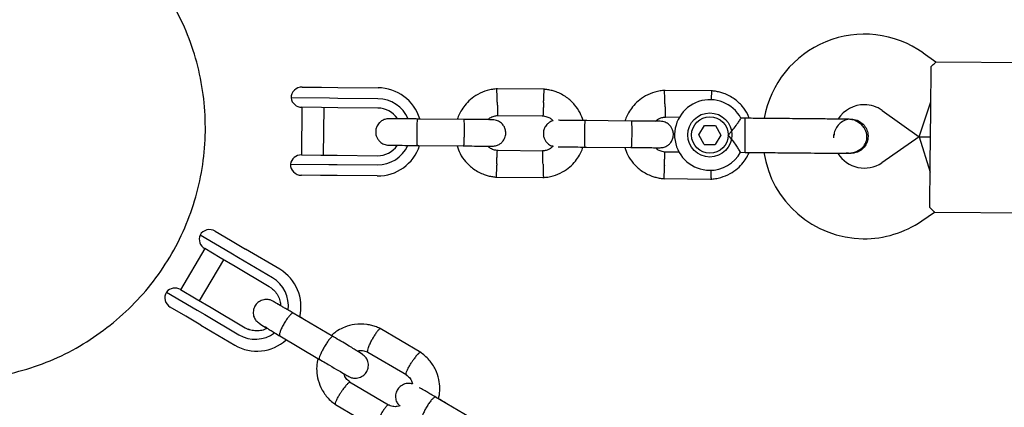
# Model space of a CAD drawing. Units: millimetres. Extents: x 16168 to 24946, y 31059 to 38286.
# Drawn here: x 21611 to 21834, y 36179 to 36267 of the extents above; entities that cross this region are included whole.
import ezdxf

# ---------------------------------------------------------------- set-up
doc = ezdxf.new("R2010")
doc.units = ezdxf.units.MM
doc.header["$LTSCALE"] = 200

msp = doc.modelspace()

# ---------------------------------------------------------------- linework, layer by layer
at = {"color": 7, "linetype": 'Continuous', "lineweight": 25}
for p, q in [((21818.58, 36257.61), (21815.71, 36259.66)), ((21847.49, 36257.34), (21818.55, 36257.61)), ((21817.39, 36246.62), (21817.48, 36256.61)), ((21674.93, 36251.95), (21679.3, 36251.91)), ((21679.3, 36251.91), (21683.02, 36251.87)), ((21683.02, 36251.87), (21692.13, 36251.79)), ((21729.86, 36251.43), (21719.01, 36251.53)), ((21767.85, 36251.07), (21757, 36251.17)), ((21681.14, 36249.39), (21672.41, 36249.47)), ((21683, 36249.37), (21681.14, 36249.39)), ((21692.11, 36249.29), (21683, 36249.37)), ((21814.81, 36240.64), (21817.41, 36248.62)), ((21674.89, 36247.35), (21674.79, 36236.55)), ((21679.28, 36247.31), (21674.86, 36247.35)), ((21682.98, 36247.27), (21679.28, 36247.31)), ((21679.79, 36236.5), (21679.89, 36247.3)), ((21692.09, 36247.19), (21682.98, 36247.27)), ((21806.41, 36246.64), (21814.81, 36240.64)), ((21817.28, 36234.62), (21817.39, 36246.62)), ((21711.62, 36244.61), (21701.03, 36244.7)), ((21719.14, 36245.53), (21729.51, 36245.43)), ((21749.61, 36244.25), (21739.03, 36244.35)), ((21757.14, 36245.17), (21760.62, 36245.14)), ((21775.37, 36244.87), (21774.35, 36244.88)), ((21775.3, 36237.14), (21775.36, 36243.74)), ((21775.36, 36243.74), (21775.37, 36244.87)), ((21799.35, 36244.65), (21799.37, 36244.65)), ((21799.35, 36244.65), (21799.37, 36244.65)), ((21764.84, 36241.1), (21766.1, 36243.25)), ((21766.1, 36243.25), (21768.6, 36243.23)), ((21768.6, 36243.23), (21769.83, 36241.07)), ((21766.07, 36238.93), (21764.84, 36241.1)), ((21769.83, 36241.07), (21768.57, 36238.92)), ((21814.81, 36240.64), (21806.3, 36234.8)), ((21814.81, 36240.64), (21817.33, 36240.62)), ((21817.33, 36240.62), (21814.81, 36240.64)), ((21814.81, 36240.64), (21817.26, 36232.62)), ((21700.98, 36238.7), (21711.56, 36238.61)), ((21729.54, 36237.44), (21719.17, 36237.54)), ((21738.98, 36238.35), (21749.56, 36238.25)), ((21760.42, 36237.15), (21757.16, 36237.19)), ((21766.07, 36238.93), (21768.57, 36238.92)), ((21774.3, 36237.15), (21775.3, 36237.14)), ((21798.3, 36237.1), (21799.28, 36236.93)), ((21674.76, 36236.55), (21679.18, 36236.51)), ((21679.18, 36236.51), (21682.88, 36236.47)), ((21682.88, 36236.47), (21691.99, 36236.39)), ((21799.3, 36236.92), (21799.28, 36236.92)), ((21799.3, 36236.92), (21799.28, 36236.92)), ((21672.27, 36234.47), (21681, 36234.39)), ((21681, 36234.39), (21682.86, 36234.37)), ((21682.86, 36234.37), (21691.97, 36234.29)), ((21817.18, 36224.62), (21817.28, 36234.62)), ((21679.11, 36231.91), (21674.75, 36231.95)), ((21682.84, 36231.87), (21679.11, 36231.91)), ((21691.95, 36231.79), (21682.84, 36231.87)), ((21718.82, 36231.55), (21729.67, 36231.44)), ((21756.82, 36231.19), (21767.67, 36231.09)), ((21815.35, 36221.6), (21818.26, 36223.6)), ((21818.24, 36223.61), (21847.17, 36223.34)), ((21655.21, 36219.28), (21658.7, 36217.22)), ((21658.76, 36214.28), (21651.78, 36218.4)), ((21658.7, 36217.22), (21662.1, 36215.21)), ((21652.87, 36215.32), (21647.38, 36206.02)), ((21656.38, 36213.25), (21652.84, 36215.33)), ((21669.84, 36210.65), (21662.1, 36215.21)), ((21651.69, 36203.48), (21657.18, 36212.78)), ((21659.76, 36211.25), (21656.38, 36213.25)), ((21660.47, 36213.27), (21658.76, 36214.28)), ((21668.2, 36208.71), (21660.47, 36213.27)), ((21667.49, 36206.69), (21659.76, 36211.25)), ((21647.36, 36206.03), (21650.89, 36203.95)), ((21667.97, 36206.38), (21667.49, 36206.69)), ((21644.16, 36205.48), (21651.14, 36201.36)), ((21650.89, 36203.95), (21654.28, 36201.95)), ((21648.54, 36200), (21645.05, 36202.05)), ((21651.14, 36201.36), (21652.85, 36200.36)), ((21654.28, 36201.95), (21662.01, 36197.39)), ((21651.94, 36197.99), (21648.54, 36200)), ((21652.85, 36200.36), (21660.58, 36195.79)), ((21681.91, 36195.4), (21672.93, 36200.7)), ((21675.27, 36199.32), (21674.37, 36199.85)), ((21651.94, 36197.99), (21659.67, 36193.42)), ((21662.01, 36197.39), (21662.75, 36197.03)), ((21701.85, 36191.76), (21692.64, 36197.19)), ((21669.88, 36195.53), (21678.86, 36190.23)), ((21689.84, 36191.88), (21698.64, 36186.69)), ((21694.5, 36179.86), (21685.69, 36185.05)), ((21714.16, 36176.38), (21705.18, 36181.67)), ((21682.49, 36179.98), (21691.7, 36174.55))]:
    msp.add_line(p, q, dxfattribs=at)
for radius in [5, 4.14]:
    msp.add_circle((21767.34, 36241.08), radius, dxfattribs=at)
for centre, radius, start, end in [((21802.34, 36240.95), 23, 54.4643, 170.2034), ((21674.91, 36249.45), 2.5, 89.4643, 179.4643), ((21692.04, 36241.79), 10, 17.1881, 89.4643), ((21674.88, 36249.85), 2.5, 188.6712, 269.4643), ((21692.04, 36241.79), 7.5, 23.1103, 89.4643), ((21767.34, 36241.08), 8, 28.1867, 269.4643), ((21692.04, 36241.79), 5.4, 34.0027, 89.4643), ((21802.34, 36240.95), 7, 89.4643, 147.3534), ((21802.34, 36240.95), 7, 54.4643, 89.4643), ((21809.31, 36240.69), 13.98, 177.9071, 181.0214), ((21692.04, 36241.79), 10, 269.4643, 341.997), ((21692.04, 36241.79), 7.5, 269.4643, 335.6285), ((21692.04, 36241.79), 5.4, 269.4643, 324.977), ((21767.34, 36241.08), 8, 269.4643, 330.6094), ((21802.33, 36240.57), 23, 188.7026, 269.4643), ((21674.73, 36234.05), 2.5, 89.4643, 170.2574), ((21802.33, 36240.57), 7, 211.7552, 304.4643), ((21674.77, 36234.45), 2.5, 179.4643, 269.4643), ((21802.33, 36240.57), 23, 269.4643, 304.4643), ((21653.94, 36217.13), 2.5, 59.4643, 149.4643), ((21654.11, 36217.49), 2.5, 158.6712, 239.4643), ((21664.79, 36202.17), 9.87, 346.3667, 59.2196), ((21664.41, 36202.36), 7.4, 352.5864, 59.2084), ((21646.09, 36203.88), 2.5, 59.4643, 140.2574), ((21646.32, 36204.21), 2.5, 149.4643, 239.4643), ((21664.65, 36201.97), 9.89, 239.7983, 312.2149), ((21664.31, 36202.18), 7.4, 239.7194, 306.1902)]:
    msp.add_arc(centre, radius, start, end, dxfattribs=at)
for points, knots in [([(21632.17, 36198.57), (21634.03, 36200.22), (21637.76, 36203.54), (21642.47, 36209.39), (21646.43, 36215.75), (21649.51, 36222.58), (21651.68, 36229.76), (21652.89, 36237.16), (21653.12, 36244.65), (21652.38, 36252.11), (21650.66, 36259.41), (21648.03, 36266.44), (21644.41, 36272.98), (21641.67, 36277.2), (21639.96, 36279.01), (21639.96, 36279.01)], [0, 0, 0, 0, 0.083333, 0.166667, 0.25, 0.333333, 0.416666, 0.5, 0.583333, 0.666666, 0.749999, 0.833333, 0.916666, 0.999999, 1, 1, 1, 1]), ([(21817.48, 36256.61), (21817.83, 36256.91), (21818.48, 36257.48), (21818.53, 36257.54), (21818.55, 36257.57)], [0, 0, 0, 0, 0.532321, 1, 1, 1, 1]), ([(21719.19, 36251.54), (21718.81, 36251.51), (21718.02, 36251.44), (21716.5, 36251.1), (21714.77, 36250.39), (21713.08, 36249.2), (21711.8, 36247.88), (21710.91, 36246.55), (21710.37, 36245.47), (21710.17, 36244.83), (21710.1, 36244.62)], [0, 0, 0, 0, 0.094528, 0.195688, 0.383516, 0.552509, 0.702645, 0.833905, 0.946271, 1, 1, 1, 1]), ([(21719.15, 36248.53), (21719.15, 36248.54), (21719.14, 36248.89), (21719.12, 36249.58), (21719.1, 36250.47), (21719.08, 36251.15), (21719.07, 36251.45), (21719.07, 36251.53), (21719.07, 36251.52), (21719.07, 36251.52)], [0, 0, 0, 0, 0.008575, 0.223298, 0.438019, 0.652713, 0.867367, 0.973519, 1, 1, 1, 1]), ([(21729.65, 36248.43), (21729.65, 36248.44), (21729.67, 36248.79), (21729.7, 36249.48), (21729.74, 36250.37), (21729.77, 36251.05), (21729.79, 36251.35), (21729.79, 36251.43), (21729.79, 36251.42), (21729.79, 36251.42)], [0, 0, 0, 0, 0.008575, 0.223306, 0.438036, 0.652739, 0.867401, 0.973557, 1, 1, 1, 1]), ([(21738.64, 36244.35), (21738.42, 36244.94), (21737.96, 36246.23), (21736.7, 36248.05), (21734.88, 36249.73), (21733.04, 36250.7), (21731.57, 36251.15), (21730.62, 36251.35), (21729.98, 36251.41), (21729.66, 36251.44)], [0, 0, 0, 0, 0.154701, 0.337398, 0.539915, 0.762223, 0.840957, 0.921906, 1, 1, 1, 1]), ([(21757.19, 36251.18), (21756.81, 36251.15), (21756.02, 36251.09), (21754.5, 36250.74), (21752.77, 36250.03), (21751.07, 36248.84), (21749.8, 36247.52), (21748.91, 36246.2), (21748.37, 36245.11), (21748.16, 36244.47), (21748.1, 36244.26)], [0, 0, 0, 0, 0.094528, 0.195688, 0.383516, 0.552509, 0.702645, 0.833905, 0.946271, 1, 1, 1, 1]), ([(21757.15, 36248.17), (21757.15, 36248.19), (21757.14, 36248.54), (21757.12, 36249.22), (21757.1, 36250.11), (21757.08, 36250.79), (21757.07, 36251.09), (21757.07, 36251.18), (21757.07, 36251.17), (21757.07, 36251.16)], [0, 0, 0, 0, 0.008575, 0.223298, 0.438019, 0.652713, 0.867367, 0.973519, 1, 1, 1, 1]), ([(21776.28, 36244.87), (21776.17, 36245.16), (21775.8, 36246.15), (21774.69, 36247.69), (21772.88, 36249.38), (21771.04, 36250.34), (21769.56, 36250.8), (21768.62, 36251), (21767.98, 36251.05), (21767.66, 36251.08)], [0, 0, 0, 0, 0.084083, 0.282043, 0.501479, 0.742359, 0.82767, 0.915382, 1, 1, 1, 1]), ([(21767.69, 36248.96), (21767.69, 36249.01), (21767.71, 36249.39), (21767.74, 36250.01), (21767.77, 36250.69), (21767.79, 36250.99), (21767.79, 36251.08), (21767.79, 36251.07), (21767.79, 36251.06)], [0, 0, 0, 0, 0.039826, 0.305282, 0.570704, 0.836077, 0.96731, 1, 1, 1, 1]), ([(21719.15, 36248.53), (21719.15, 36248.51), (21719.16, 36248.17), (21719.18, 36247.48), (21719.21, 36246.59), (21719.23, 36245.91), (21719.24, 36245.61), (21719.24, 36245.52), (21719.24, 36245.53), (21719.24, 36245.54)], [0, 0, 0, 0, 0.008578, 0.223386, 0.438195, 0.652991, 0.867739, 0.973924, 1, 1, 1, 1]), ([(21729.65, 36248.43), (21729.65, 36248.42), (21729.64, 36248.07), (21729.6, 36247.38), (21729.56, 36246.49), (21729.53, 36245.82), (21729.51, 36245.51), (21729.51, 36245.43), (21729.51, 36245.44), (21729.51, 36245.44)], [0, 0, 0, 0, 0.008575, 0.223309, 0.438042, 0.652763, 0.867436, 0.973585, 1, 1, 1, 1]), ([(21757.15, 36248.17), (21757.15, 36248.16), (21757.16, 36247.81), (21757.18, 36247.12), (21757.21, 36246.23), (21757.23, 36245.56), (21757.24, 36245.25), (21757.24, 36245.17), (21757.24, 36245.18), (21757.24, 36245.18)], [0, 0, 0, 0, 0.008578, 0.223386, 0.438195, 0.652991, 0.867739, 0.973924, 1, 1, 1, 1]), ([(21694.62, 36244.76), (21694.3, 36244.74), (21693.7, 36244.69), (21692.95, 36244.31), (21692.41, 36243.85), (21691.99, 36243.3), (21691.73, 36242.72), (21691.6, 36242.1), (21691.58, 36241.45), (21691.73, 36240.77), (21692.09, 36240.07), (21692.62, 36239.45), (21693.47, 36238.9), (21694.18, 36238.81), (21694.57, 36238.76)], [0, 0, 0, 0, 0.1018946, 0.1906095, 0.2648039, 0.3252352, 0.4115711, 0.4655211, 0.524723, 0.6187549, 0.6866676, 0.7723556, 0.8774624, 1, 1, 1, 1]), ([(21701.44, 36244.7), (21700.55, 36244.71), (21698.77, 36244.73), (21696.53, 36244.75), (21694.96, 36244.76), (21694.74, 36244.76), (21694.62, 36244.76)], [0, 0, 0, 0, 0.250108, 0.500072, 0.750036, 1, 1, 1, 1]), ([(21701.06, 36238.7), (21701.06, 36238.7), (21701.05, 36238.71), (21701.02, 36238.83), (21700.99, 36239.34), (21700.98, 36240.12), (21700.97, 36240.91), (21700.98, 36241.58), (21700.98, 36242.08), (21700.99, 36242.74), (21701.01, 36243.5), (21701.05, 36244.22), (21701.08, 36244.62), (21701.11, 36244.7), (21701.12, 36244.7), (21701.12, 36244.7)], [0, 0, 0, 0, 0.004286, 0.111621, 0.218955, 0.326276, 0.433577, 0.48664, 0.539698, 0.592756, 0.700028, 0.807313, 0.914638, 0.995714, 1, 1, 1, 1]), ([(21718.09, 36244.55), (21718.01, 36244.55), (21717.83, 36244.55), (21716.33, 36244.56), (21714.14, 36244.58), (21712.36, 36244.6), (21711.47, 36244.61)], [0, 0, 0, 0, 0.243648, 0.495753, 0.747857, 1, 1, 1, 1]), ([(21711.56, 36238.61), (21711.56, 36238.61), (21711.57, 36238.61), (21711.6, 36238.73), (21711.64, 36239.24), (21711.67, 36240.02), (21711.69, 36240.81), (21711.7, 36241.48), (21711.7, 36241.98), (21711.7, 36242.64), (21711.7, 36243.4), (21711.68, 36244.12), (21711.65, 36244.52), (21711.63, 36244.6), (21711.62, 36244.61), (21711.62, 36244.61)], [0, 0, 0, 0, 0.004287, 0.111621, 0.218955, 0.326276, 0.433577, 0.48664, 0.539698, 0.592756, 0.700028, 0.807313, 0.914638, 0.995713, 1, 1, 1, 1]), ([(21717.01, 36244.56), (21717.16, 36244.69), (21717.58, 36245.06), (21718.36, 36245.41), (21718.98, 36245.47), (21719.25, 36245.49)], [0, 0, 0, 0, 0.241277, 0.678734, 1, 1, 1, 1]), ([(21718.05, 36238.55), (21718.37, 36238.57), (21718.97, 36238.62), (21719.73, 36239), (21720.27, 36239.46), (21720.69, 36240.01), (21720.95, 36240.59), (21721.08, 36241.2), (21721.09, 36241.86), (21720.94, 36242.54), (21720.59, 36243.24), (21720.06, 36243.86), (21719.21, 36244.41), (21718.49, 36244.5), (21718.11, 36244.54)], [0, 0, 0, 0, 0.101895, 0.190609, 0.264804, 0.325235, 0.411571, 0.465521, 0.524723, 0.618755, 0.686668, 0.772356, 0.877462, 1, 1, 1, 1]), ([(21729.35, 36245.45), (21729.7, 36245.39), (21730.36, 36245.29), (21731.22, 36244.9), (21731.62, 36244.48), (21731.8, 36244.28)], [0, 0, 0, 0, 0.384859, 0.714535, 1, 1, 1, 1]), ([(21731.8, 36244.28), (21731.76, 36244.28), (21731.44, 36244.24), (21730.95, 36243.94), (21730.41, 36243.5), (21729.99, 36242.94), (21729.72, 36242.36), (21729.6, 36241.75), (21729.58, 36241.1), (21729.73, 36240.41), (21730.08, 36239.71), (21730.62, 36239.1), (21731.24, 36238.65), (21731.7, 36238.58), (21731.84, 36238.56)], [0, 0, 0, 0, 0.015523, 0.122186, 0.21139, 0.284047, 0.387849, 0.452713, 0.523892, 0.636947, 0.718599, 0.821622, 0.947992, 1, 1, 1, 1]), ([(21739.44, 36244.35), (21738.54, 36244.35), (21736.75, 36244.37), (21734.57, 36244.39), (21733.26, 36244.4), (21733.07, 36244.41), (21733.04, 36244.41)], [0, 0, 0, 0, 0.309327, 0.618477, 0.927626, 1, 1, 1, 1]), ([(21739.06, 36238.35), (21739.06, 36238.35), (21739.05, 36238.35), (21739.02, 36238.48), (21738.99, 36238.99), (21738.98, 36239.76), (21738.97, 36240.56), (21738.97, 36241.22), (21738.98, 36241.72), (21738.99, 36242.38), (21739.01, 36243.15), (21739.05, 36243.86), (21739.08, 36244.26), (21739.1, 36244.35), (21739.11, 36244.35), (21739.12, 36244.35)], [0, 0, 0, 0, 0.004286, 0.111621, 0.218955, 0.326276, 0.433577, 0.48664, 0.539698, 0.592756, 0.700028, 0.807313, 0.914638, 0.995714, 1, 1, 1, 1]), ([(21756.09, 36244.19), (21756, 36244.19), (21755.83, 36244.19), (21754.33, 36244.21), (21752.13, 36244.23), (21750.36, 36244.24), (21749.47, 36244.25)], [0, 0, 0, 0, 0.243648, 0.495753, 0.747857, 1, 1, 1, 1]), ([(21749.56, 36238.25), (21749.56, 36238.25), (21749.57, 36238.25), (21749.6, 36238.38), (21749.64, 36238.89), (21749.67, 36239.66), (21749.69, 36240.46), (21749.7, 36241.12), (21749.7, 36241.62), (21749.7, 36242.28), (21749.69, 36243.05), (21749.67, 36243.76), (21749.65, 36244.16), (21749.62, 36244.25), (21749.61, 36244.25), (21749.61, 36244.25)], [0, 0, 0, 0, 0.004287, 0.111621, 0.218955, 0.326276, 0.433577, 0.48664, 0.539698, 0.592756, 0.700028, 0.807313, 0.914638, 0.995713, 1, 1, 1, 1]), ([(21755.01, 36244.2), (21755.16, 36244.33), (21755.58, 36244.7), (21756.36, 36245.05), (21756.98, 36245.11), (21757.25, 36245.13)], [0, 0, 0, 0, 0.241277, 0.678734, 1, 1, 1, 1]), ([(21756.05, 36238.19), (21756.37, 36238.22), (21756.97, 36238.27), (21757.73, 36238.65), (21758.26, 36239.1), (21758.69, 36239.65), (21758.95, 36240.24), (21759.07, 36240.85), (21759.09, 36241.5), (21758.94, 36242.19), (21758.59, 36242.89), (21758.05, 36243.5), (21757.21, 36244.06), (21756.49, 36244.14), (21756.11, 36244.19)], [0, 0, 0, 0, 0.101895, 0.190609, 0.264804, 0.325235, 0.411571, 0.465521, 0.524723, 0.618755, 0.686668, 0.772356, 0.877462, 1, 1, 1, 1]), ([(21771.47, 36241.05), (21771.47, 36241.05), (21771.62, 36241.19), (21772.12, 36241.71), (21772.91, 36242.67), (21773.46, 36243.46), (21773.87, 36244.06), (21774.14, 36244.5), (21774.36, 36244.86), (21774.35, 36244.85), (21774.35, 36244.84)], [0, 0, 0, 0, 0.001812, 0.089987, 0.316477, 0.544171, 0.565459, 0.735059, 0.898313, 1, 1, 1, 1]), ([(21798.59, 36244.66), (21798.31, 36244.66), (21797.76, 36244.67), (21796.53, 36244.68), (21795.11, 36244.69), (21793.09, 36244.71), (21790.49, 36244.73), (21788.35, 36244.75), (21787.37, 36244.76)], [0, 0, 0, 0, 0.144924, 0.287668, 0.42595, 0.557867, 0.796833, 1, 1, 1, 1]), ([(21799.35, 36244.6), (21799.21, 36244.62), (21798.63, 36244.67), (21797.64, 36244.32), (21796.55, 36243.59), (21795.82, 36242.5), (21795.47, 36241.61), (21795.5, 36241.12), (21795.5, 36241.06)], [0, 0, 0, 0, 0.074003, 0.298417, 0.522811, 0.747223, 0.971702, 1, 1, 1, 1]), ([(21798.52, 36236.93), (21798.89, 36236.95), (21799.59, 36236.98), (21800.83, 36237.38), (21801.95, 36238.16), (21802.6, 36239.12), (21802.85, 36239.79), (21802.97, 36240.41), (21802.93, 36241.38), (21802.51, 36242.47), (21801.77, 36243.41), (21800.9, 36244.07), (21799.81, 36244.56), (21799, 36244.62), (21798.59, 36244.66)], [0, 0, 0, 0, 0.084184, 0.164282, 0.301314, 0.399313, 0.433621, 0.463138, 0.540845, 0.657973, 0.733104, 0.817364, 0.907689, 1, 1, 1, 1]), ([(21799.35, 36244.64), (21799.37, 36244.64), (21799.82, 36244.71), (21800.72, 36244.44), (21801.86, 36243.82), (21802.71, 36242.8), (21803.15, 36241.73), (21803.18, 36241.02), (21803.2, 36240.75)], [0, 0, 0, 0, 0.009857, 0.223846, 0.437861, 0.651912, 0.865993, 1, 1, 1, 1]), ([(21774.3, 36237.15), (21774.28, 36237.19), (21774.24, 36237.26), (21773.93, 36237.78), (21773.45, 36238.56), (21772.73, 36239.59), (21772.03, 36240.46), (21771.57, 36240.94), (21771.47, 36241.04), (21771.47, 36241.05)], [0, 0, 0, 0, 0.168486, 0.336692, 0.512059, 0.70868, 0.937333, 0.998188, 1, 1, 1, 1]), ([(21803.2, 36240.75), (21803.15, 36240.32), (21803.06, 36239.45), (21802.38, 36238.29), (21801.39, 36237.44), (21800.3, 36236.95), (21799.57, 36236.97), (21799.28, 36236.97)], [0, 0, 0, 0, 0.2141378, 0.4282758, 0.6424045, 0.8565091, 1, 1, 1, 1]), ([(21694.57, 36238.76), (21694.68, 36238.76), (21694.9, 36238.76), (21696.47, 36238.75), (21698.71, 36238.73), (21700.49, 36238.71), (21701.38, 36238.7)], [0, 0, 0, 0, 0.249964, 0.499928, 0.749892, 1, 1, 1, 1]), ([(21710.04, 36238.62), (21710.25, 36238.03), (21710.71, 36236.74), (21711.97, 36234.92), (21713.8, 36233.24), (21715.63, 36232.28), (21717.11, 36231.82), (21718.05, 36231.62), (21718.7, 36231.56), (21719.01, 36231.54)], [0, 0, 0, 0, 0.154699, 0.337396, 0.539914, 0.762222, 0.840956, 0.921905, 1, 1, 1, 1]), ([(21711.42, 36238.61), (21712.3, 36238.6), (21714.08, 36238.58), (21716.27, 36238.56), (21717.77, 36238.55), (21717.95, 36238.55), (21718.04, 36238.55)], [0, 0, 0, 0, 0.252143, 0.504247, 0.756352, 1, 1, 1, 1]), ([(21719.32, 36237.53), (21718.97, 36237.58), (21718.32, 36237.69), (21717.51, 36238.04), (21717.16, 36238.41), (21717.02, 36238.55)], [0, 0, 0, 0, 0.413971, 0.768586, 1, 1, 1, 1]), ([(21719.02, 36234.54), (21719.02, 36234.56), (21719.02, 36234.58), (21719.03, 36234.64), (21719.04, 36234.86), (21719.06, 36235.39), (21719.1, 36236.17), (21719.14, 36236.93), (21719.16, 36237.41), (21719.17, 36237.57), (21719.17, 36237.54), (21719.17, 36237.54)], [0, 0, 0, 0, 0.008575, 0.015065, 0.041031, 0.145218, 0.355772, 0.570496, 0.785185, 0.999813, 1, 1, 1, 1]), ([(21731.84, 36238.56), (21731.63, 36238.38), (21731.16, 36237.96), (21730.32, 36237.57), (21729.69, 36237.51), (21729.43, 36237.48)], [0, 0, 0, 0, 0.304196, 0.705375, 1, 1, 1, 1]), ([(21729.52, 36234.44), (21729.52, 36234.46), (21729.51, 36234.81), (21729.49, 36235.5), (21729.47, 36236.39), (21729.45, 36237.06), (21729.44, 36237.36), (21729.43, 36237.45), (21729.43, 36237.44), (21729.43, 36237.44)], [0, 0, 0, 0, 0.008575, 0.223309, 0.438042, 0.652763, 0.867436, 0.973585, 1, 1, 1, 1]), ([(21729.48, 36231.44), (21729.87, 36231.47), (21730.66, 36231.53), (21732.18, 36231.87), (21733.91, 36232.59), (21735.6, 36233.77), (21736.87, 36235.09), (21737.76, 36236.42), (21738.31, 36237.5), (21738.51, 36238.15), (21738.57, 36238.35)], [0, 0, 0, 0, 0.0945285, 0.1956883, 0.3835164, 0.5525098, 0.7026461, 0.8339058, 0.9462715, 1, 1, 1, 1]), ([(21732.98, 36238.41), (21733.02, 36238.41), (21733.2, 36238.4), (21734.51, 36238.39), (21736.7, 36238.37), (21738.49, 36238.35), (21739.38, 36238.35)], [0, 0, 0, 0, 0.072374, 0.381523, 0.690672, 1, 1, 1, 1]), ([(21748.04, 36238.26), (21748.25, 36237.67), (21748.71, 36236.38), (21749.97, 36234.57), (21751.8, 36232.88), (21753.63, 36231.92), (21755.11, 36231.47), (21756.05, 36231.27), (21756.69, 36231.21), (21757.01, 36231.18)], [0, 0, 0, 0, 0.154699, 0.337396, 0.539914, 0.762222, 0.840956, 0.921905, 1, 1, 1, 1]), ([(21749.41, 36238.25), (21750.3, 36238.24), (21752.08, 36238.23), (21754.27, 36238.21), (21755.77, 36238.19), (21755.95, 36238.19), (21756.03, 36238.19)], [0, 0, 0, 0, 0.252143, 0.504247, 0.756352, 1, 1, 1, 1]), ([(21757.32, 36237.17), (21756.97, 36237.23), (21756.32, 36237.33), (21755.5, 36237.69), (21755.16, 36238.05), (21755.02, 36238.2)], [0, 0, 0, 0, 0.413971, 0.768586, 1, 1, 1, 1]), ([(21757.02, 36234.19), (21757.02, 36234.2), (21757.02, 36234.22), (21757.03, 36234.29), (21757.04, 36234.5), (21757.06, 36235.03), (21757.1, 36235.81), (21757.13, 36236.58), (21757.16, 36237.06), (21757.17, 36237.21), (21757.16, 36237.19), (21757.16, 36237.19)], [0, 0, 0, 0, 0.008575, 0.015065, 0.041031, 0.145218, 0.355772, 0.570496, 0.785185, 0.999813, 1, 1, 1, 1]), ([(21767.48, 36231.08), (21767.86, 36231.11), (21768.66, 36231.17), (21770.17, 36231.52), (21771.9, 36232.23), (21773.6, 36233.42), (21774.87, 36234.74), (21775.73, 36235.98), (21776.1, 36236.8), (21776.25, 36237.14)], [0, 0, 0, 0, 0.102295, 0.211765, 0.415025, 0.597902, 0.760373, 0.902416, 1, 1, 1, 1]), ([(21787.3, 36237.03), (21788.28, 36237.02), (21790.42, 36237), (21793.02, 36236.98), (21795.04, 36236.96), (21796.46, 36236.95), (21797.68, 36236.94), (21798.24, 36236.93), (21798.52, 36236.93)], [0, 0, 0, 0, 0.203167, 0.442133, 0.57405, 0.712332, 0.855076, 1, 1, 1, 1]), ([(21719.02, 36234.54), (21719.02, 36234.53), (21719.02, 36234.51), (21719.02, 36234.44), (21719.01, 36234.23), (21718.98, 36233.7), (21718.95, 36232.92), (21718.91, 36232.16), (21718.89, 36231.67), (21718.88, 36231.52), (21718.88, 36231.55), (21718.88, 36231.55)], [0, 0, 0, 0, 0.008574, 0.015064, 0.041026, 0.1452, 0.355729, 0.570407, 0.785048, 0.999648, 1, 1, 1, 1]), ([(21729.52, 36234.44), (21729.52, 36234.43), (21729.53, 36234.08), (21729.55, 36233.39), (21729.58, 36232.5), (21729.59, 36231.83), (21729.6, 36231.53), (21729.6, 36231.44), (21729.6, 36231.45), (21729.6, 36231.45)], [0, 0, 0, 0, 0.008575, 0.223306, 0.438036, 0.652739, 0.867401, 0.973557, 1, 1, 1, 1]), ([(21757.02, 36234.19), (21757.02, 36234.17), (21757.02, 36234.15), (21757.02, 36234.09), (21757.01, 36233.87), (21756.98, 36233.34), (21756.95, 36232.57), (21756.91, 36231.8), (21756.89, 36231.32), (21756.88, 36231.16), (21756.88, 36231.19), (21756.88, 36231.19)], [0, 0, 0, 0, 0.008574, 0.015064, 0.041026, 0.1452, 0.355729, 0.570407, 0.785048, 0.999648, 1, 1, 1, 1]), ([(21767.55, 36233.03), (21767.56, 36232.74), (21767.57, 36232.14), (21767.59, 36231.47), (21767.6, 36231.17), (21767.6, 36231.08), (21767.6, 36231.1), (21767.6, 36231.1)], [0, 0, 0, 0, 0.270216, 0.549036, 0.827803, 0.96566, 1, 1, 1, 1]), ([(21817.18, 36224.62), (21817.52, 36224.32), (21818.16, 36223.74), (21818.21, 36223.67), (21818.24, 36223.64)], [0, 0, 0, 0, 0.532321, 1, 1, 1, 1]), ([(21551.72, 36206.36), (21551.72, 36206.36), (21553.18, 36204.34), (21556.79, 36200.84), (21562.52, 36196.04), (21568.91, 36192.1), (21575.74, 36189.02), (21582.92, 36186.85), (21590.31, 36185.64), (21597.81, 36185.41), (21605.27, 36186.16), (21612.57, 36187.87), (21619.57, 36190.53), (21626.21, 36194.03), (21630.18, 36197.05), (21632.17, 36198.57)], [0, 0, 0, 0, 0.000001, 0.083334, 0.166667, 0.250001, 0.333334, 0.416667, 0.5, 0.583334, 0.666667, 0.75, 0.833333, 0.916667, 1, 1, 1, 1]), ([(21667.96, 36206.38), (21668.28, 36206.1), (21668.93, 36205.55), (21669.6, 36204.44), (21669.99, 36203.37), (21670.01, 36202.67), (21670.02, 36202.4)], [0, 0, 0, 0, 0.275806, 0.55424, 0.831979, 1, 1, 1, 1]), ([(21670.02, 36202.41), (21669.72, 36202.58), (21669, 36203), (21668.33, 36203.38), (21667.85, 36203.64), (21667.27, 36203.78), (21666.78, 36203.82), (21666.21, 36203.76), (21665.46, 36203.52), (21664.67, 36202.98), (21664.14, 36202.2), (21663.9, 36201.5), (21663.82, 36200.91), (21663.86, 36200.3), (21664.01, 36199.77), (21664.23, 36199.35), (21664.59, 36198.87), (21665.26, 36198.33), (21666.13, 36197.77), (21666.85, 36197.34), (21666.99, 36197.25)], [0, 0, 0, 0, 0.076636, 0.183469, 0.267732, 0.302518, 0.334801, 0.366622, 0.399778, 0.464833, 0.521943, 0.552623, 0.586911, 0.621154, 0.654658, 0.687991, 0.724548, 0.826436, 0.966453, 1, 1, 1, 1]), ([(21673.05, 36200.63), (21672.66, 36200.86), (21671.91, 36201.3), (21670.96, 36201.86), (21670.23, 36202.29), (21669.72, 36202.58), (21669.42, 36202.73), (21669.28, 36202.79), (21669.28, 36202.75), (21669.28, 36202.75)], [0, 0, 0, 0, 0.208364, 0.398273, 0.569242, 0.721109, 0.854122, 0.969001, 1, 1, 1, 1]), ([(21672.93, 36200.7), (21672.93, 36200.7), (21672.93, 36200.7), (21672.91, 36200.71), (21672.87, 36200.72), (21672.74, 36200.71), (21672.43, 36200.51), (21671.95, 36200.01), (21671.41, 36199.29), (21670.96, 36198.58), (21670.54, 36197.85), (21670.18, 36197.12), (21669.89, 36196.37), (21669.76, 36195.8), (21669.81, 36195.59), (21669.87, 36195.54), (21669.88, 36195.53), (21669.88, 36195.53)], [0, 0, 0, 0, 0.004287, 0.007532, 0.020515, 0.072606, 0.17788, 0.285229, 0.392559, 0.499869, 0.552939, 0.660235, 0.767535, 0.874875, 0.982214, 0.995713, 1, 1, 1, 1]), ([(21667.03, 36197.28), (21666.82, 36197.17), (21666.24, 36196.85), (21665.16, 36196.66), (21663.9, 36196.66), (21663.12, 36196.92), (21662.75, 36197.04)], [0, 0, 0, 0, 0.153195, 0.441725, 0.73121, 1, 1, 1, 1]), ([(21666.61, 36197.68), (21666.62, 36197.64), (21666.65, 36197.54), (21667, 36197.28), (21667.65, 36196.87), (21668.65, 36196.26), (21669.54, 36195.74), (21670.01, 36195.46)], [0, 0, 0, 0, 0.140104, 0.308634, 0.507315, 0.737463, 1, 1, 1, 1]), ([(21692.8, 36197.1), (21692.46, 36197.27), (21691.78, 36197.59), (21690.71, 36197.93), (21689.07, 36198.26), (21686.97, 36198.25), (21684.75, 36197.66), (21683.19, 36196.88), (21682.22, 36196.21), (21681.76, 36195.81), (21681.6, 36195.67)], [0, 0, 0, 0, 0.0948828, 0.1896637, 0.2792374, 0.5159654, 0.7061373, 0.8496676, 0.9465298, 1, 1, 1, 1]), ([(21692.69, 36197.16), (21692.66, 36197.16), (21692.58, 36197.18), (21692.32, 36197), (21691.9, 36196.51), (21691.41, 36195.79), (21691.05, 36195.18), (21690.86, 36194.84), (21690.83, 36194.79), (21690.82, 36194.78)], [0, 0, 0, 0, 0.098293, 0.314706, 0.531127, 0.747627, 0.964126, 0.991352, 1, 1, 1, 1]), ([(21678.52, 36190.44), (21678.97, 36190.17), (21679.85, 36189.65), (21681.48, 36188.69), (21683.18, 36187.69), (21684.62, 36186.85), (21685.46, 36186.37), (21685.94, 36186.12), (21686.51, 36185.97), (21687, 36185.93), (21687.57, 36185.99), (21688.33, 36186.23), (21689.12, 36186.78), (21689.64, 36187.56), (21689.88, 36188.25), (21689.97, 36188.85), (21689.92, 36189.46), (21689.77, 36189.99), (21689.55, 36190.41), (21689.19, 36190.89), (21688.53, 36191.43), (21687.46, 36192.11), (21686.16, 36192.89), (21684.86, 36193.66), (21683.28, 36194.59), (21682.16, 36195.26), (21681.56, 36195.61)], [0, 0, 0, 0, 0.050665, 0.098137, 0.183539, 0.257102, 0.318886, 0.367618, 0.387736, 0.406405, 0.424808, 0.443984, 0.481607, 0.514635, 0.532378, 0.552207, 0.572011, 0.591387, 0.610664, 0.631807, 0.690731, 0.771706, 0.820382, 0.874526, 0.934298, 1, 1, 1, 1]), ([(21681.84, 36195.44), (21681.84, 36195.44), (21681.8, 36195.46), (21681.66, 36195.4), (21681.29, 36195.02), (21680.82, 36194.4), (21680.38, 36193.74), (21680.03, 36193.17), (21679.78, 36192.74), (21679.47, 36192.16), (21679.12, 36191.48), (21678.84, 36190.81), (21678.74, 36190.41), (21678.76, 36190.29), (21678.79, 36190.27), (21678.79, 36190.27)], [0, 0, 0, 0, 0.0042865, 0.1116213, 0.2189554, 0.3262763, 0.4335768, 0.4866395, 0.5396978, 0.5927561, 0.7000285, 0.8073133, 0.9146378, 0.9957135, 1, 1, 1, 1]), ([(21689.85, 36191.88), (21689.85, 36191.88), (21689.81, 36191.87), (21689.77, 36191.99), (21689.77, 36192.28), (21689.96, 36192.92), (21690.29, 36193.73), (21690.61, 36194.37), (21690.79, 36194.72), (21690.82, 36194.77), (21690.82, 36194.78)], [0, 0, 0, 0, 0.008922, 0.114076, 0.326674, 0.53929, 0.751966, 0.964713, 0.991504, 1, 1, 1, 1]), ([(21678.51, 36190.44), (21678.47, 36190.3), (21678.25, 36189.55), (21678.17, 36188.06), (21678.37, 36185.95), (21679.14, 36183.7), (21680.31, 36181.93), (21681.55, 36180.66), (21682.28, 36180.14), (21682.63, 36179.88)], [0, 0, 0, 0, 0.03685, 0.191398, 0.366068, 0.56087, 0.775785, 0.891053, 1, 1, 1, 1]), ([(21687.43, 36192.11), (21687.57, 36192.15), (21688.04, 36192.27), (21688.94, 36192.22), (21689.62, 36191.95), (21689.98, 36191.81)], [0, 0, 0, 0, 0.16247, 0.551894, 1, 1, 1, 1]), ([(21701.8, 36191.78), (21701.78, 36191.79), (21701.73, 36191.82), (21701.56, 36191.75), (21701.25, 36191.5), (21700.74, 36190.95), (21700.22, 36190.26), (21699.89, 36189.76), (21699.74, 36189.53), (21699.74, 36189.52)], [0, 0, 0, 0, 0.087177, 0.192397, 0.405128, 0.617884, 0.830719, 0.991499, 1, 1, 1, 1]), ([(21705.82, 36181.29), (21705.87, 36181.44), (21706.08, 36182.18), (21706.17, 36183.67), (21705.96, 36185.78), (21705.19, 36188.03), (21704.02, 36189.81), (21702.78, 36191.07), (21702.06, 36191.6), (21701.7, 36191.85)], [0, 0, 0, 0, 0.036853, 0.1914, 0.36607, 0.560871, 0.775786, 0.891054, 1, 1, 1, 1]), ([(21698.55, 36186.75), (21698.54, 36186.76), (21698.5, 36186.79), (21698.49, 36186.96), (21698.57, 36187.33), (21698.87, 36188.02), (21699.27, 36188.77), (21699.58, 36189.29), (21699.73, 36189.51), (21699.74, 36189.52)], [0, 0, 0, 0, 0.064913, 0.172684, 0.390573, 0.608512, 0.826557, 0.991292, 1, 1, 1, 1]), ([(21685.82, 36185.03), (21685.57, 36185.22), (21685.02, 36185.65), (21684.55, 36186.35), (21684.47, 36186.83), (21684.45, 36186.95)], [0, 0, 0, 0, 0.398259, 0.861512, 1, 1, 1, 1]), ([(21698.51, 36186.71), (21698.76, 36186.51), (21699.31, 36186.09), (21699.8, 36185.34), (21699.88, 36184.81), (21699.91, 36184.65)], [0, 0, 0, 0, 0.376737, 0.814423, 1, 1, 1, 1]), ([(21685.79, 36184.99), (21685.77, 36185), (21685.72, 36185.02), (21685.55, 36184.96), (21685.23, 36184.71), (21684.73, 36184.16), (21684.21, 36183.47), (21683.87, 36182.97), (21683.73, 36182.74), (21683.72, 36182.73)], [0, 0, 0, 0, 0.094764, 0.199095, 0.410028, 0.62101, 0.832094, 0.99157, 1, 1, 1, 1]), ([(21699.91, 36184.65), (21699.9, 36184.65), (21699.81, 36184.7), (21699.51, 36184.76), (21699.03, 36184.8), (21698.46, 36184.74), (21697.71, 36184.5), (21696.92, 36183.96), (21696.39, 36183.18), (21696.15, 36182.48), (21696.07, 36181.88), (21696.11, 36181.28), (21696.26, 36180.75), (21696.48, 36180.32), (21696.74, 36179.97), (21696.98, 36179.78), (21697.12, 36179.67)], [0, 0, 0, 0, 0.004555, 0.072081, 0.134746, 0.196515, 0.260875, 0.387155, 0.498013, 0.557566, 0.624124, 0.690594, 0.75563, 0.820333, 0.891297, 1, 1, 1, 1]), ([(21705.3, 36181.6), (21704.91, 36181.83), (21704.16, 36182.28), (21703.21, 36182.84), (21702.48, 36183.26), (21701.97, 36183.55), (21701.67, 36183.71), (21701.53, 36183.76), (21701.53, 36183.73), (21701.53, 36183.72)], [0, 0, 0, 0, 0.208364, 0.398273, 0.569242, 0.721109, 0.854122, 0.969001, 1, 1, 1, 1]), ([(21682.54, 36179.96), (21682.53, 36179.97), (21682.49, 36180), (21682.47, 36180.16), (21682.56, 36180.54), (21682.85, 36181.23), (21683.25, 36181.98), (21683.57, 36182.5), (21683.71, 36182.72), (21683.72, 36182.73)], [0, 0, 0, 0, 0.071918, 0.178896, 0.395184, 0.611496, 0.827889, 0.991357, 1, 1, 1, 1]), ([(21705.18, 36181.67), (21705.18, 36181.67), (21705.18, 36181.68), (21705.16, 36181.68), (21705.12, 36181.7), (21704.99, 36181.69), (21704.68, 36181.49), (21704.2, 36180.99), (21703.66, 36180.27), (21703.2, 36179.56), (21702.79, 36178.83), (21702.43, 36178.1), (21702.14, 36177.34), (21702.01, 36176.78), (21702.06, 36176.57), (21702.12, 36176.51), (21702.13, 36176.51), (21702.13, 36176.51)], [0, 0, 0, 0, 0.004287, 0.007532, 0.020515, 0.072606, 0.17788, 0.285229, 0.392559, 0.499869, 0.552939, 0.660235, 0.767535, 0.874875, 0.982214, 0.995713, 1, 1, 1, 1]), ([(21707.52, 36180.3), (21707.06, 36180.57), (21706.49, 36180.9), (21705.93, 36181.23), (21705.82, 36181.29)], [0, 0, 0, 0, 0.801577, 1, 1, 1, 1]), ([(21694.48, 36179.85), (21694.47, 36179.86), (21694.43, 36179.88), (21694.27, 36179.81), (21693.98, 36179.55), (21693.53, 36178.96), (21693.06, 36178.25), (21692.76, 36177.72), (21692.64, 36177.49), (21692.63, 36177.48)], [0, 0, 0, 0, 0.07042, 0.177556, 0.394162, 0.610818, 0.827578, 0.991343, 1, 1, 1, 1]), ([(21697.12, 36179.67), (21696.91, 36179.62), (21696.37, 36179.47), (21695.4, 36179.51), (21694.72, 36179.78), (21694.35, 36179.93)], [0, 0, 0, 0, 0.225384, 0.585553, 1, 1, 1, 1])]:
    msp.add_open_spline(points, degree=3, knots=knots, dxfattribs=at)
for points in [[(21782.22, 36244.81), (21781.11, 36244.82), (21778.89, 36244.84), (21776.54, 36244.86), (21775.37, 36244.87)], [(21787.37, 36244.76), (21786.49, 36244.77), (21784.72, 36244.79), (21783.05, 36244.8), (21782.22, 36244.81)], [(21775.3, 36237.14), (21776.47, 36237.13), (21778.82, 36237.11), (21781.04, 36237.09), (21782.15, 36237.08)], [(21782.15, 36237.08), (21782.98, 36237.07), (21784.65, 36237.06), (21786.42, 36237.04), (21787.3, 36237.03)]]:
    msp.add_open_spline(points, degree=3, dxfattribs=at)

doc.saveas('drawing.dxf')
